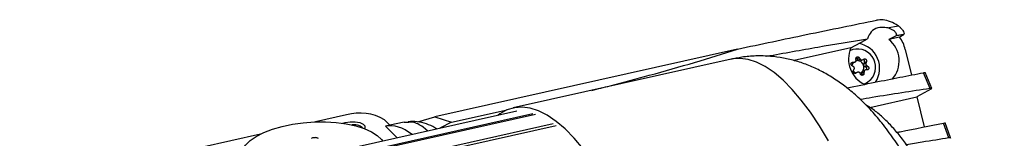
# Model space of a CAD drawing. Units: millimetres. Extents: x 20 to 410, y 10 to 287.
# Drawn here: x 171 to 179, y 128 to 129 of the extents above; entities that cross this region are included whole.
import ezdxf

# ---------------------------------------------------------------- set-up
doc = ezdxf.new("R2010")
doc.units = ezdxf.units.MM

msp = doc.modelspace()

# ---------------------------------------------------------------- linework, layer by layer
at = {"color": 7, "linetype": 'Continuous', "lineweight": 25}
for p, q in [((178.061854, 128.613841), (178.158962, 128.628043)), ((178.14041, 128.547361), (178.079071, 128.516739)), ((178.16904, 128.536768), (178.079071, 128.516739)), ((176.825043, 128.437131), (174.319716, 127.879387)), ((177.765716, 128.446979), (177.294258, 128.342021)), ((177.766919, 128.428887), (177.756899, 128.424626)), ((178.215845, 128.43458), (178.267284, 128.223057)), ((176.773902, 128.353732), (174.968278, 127.951758)), ((177.817498, 128.358645), (177.834735, 128.365974)), ((177.824906, 128.347108), (177.817498, 128.358645)), ((177.824906, 128.347108), (177.842743, 128.354692)), ((177.8435, 128.340894), (177.861385, 128.348498)), ((177.776267, 128.322067), (177.768351, 128.321764)), ((177.776267, 128.322067), (177.794104, 128.329651)), ((177.781275, 128.323184), (177.799239, 128.330822)), ((177.883064, 128.264086), (177.8651, 128.256447)), ((177.871827, 128.314856), (177.877466, 128.326893)), ((177.871827, 128.314856), (177.889664, 128.322441)), ((177.877466, 128.326893), (177.894703, 128.334222)), ((177.878002, 128.294218), (177.895838, 128.301802)), ((177.889393, 128.287029), (177.878002, 128.294218)), ((177.889393, 128.287029), (177.90663, 128.294358)), ((177.801414, 128.238014), (177.819251, 128.245598)), ((177.82076, 128.246342), (177.802875, 128.238738)), ((177.856228, 128.242416), (177.874065, 128.25)), ((177.856344, 128.228804), (177.856228, 128.242416)), ((177.856344, 128.228804), (177.873581, 128.236133)), ((178.420587, 128.112324), (178.367499, 128.242406)), ((178.434426, 128.112966), (178.380661, 128.244412)), ((177.874289, 128.148547), (177.88431, 128.152808)), ((178.432264, 128.110079), (178.311129, 128.042765)), ((177.921359, 127.955993), (178.311129, 128.042765)), ((178.311129, 128.042765), (178.371461, 127.794672)), ((174.457783, 127.833177), (174.917663, 127.935557)), ((174.999564, 127.925425), (170.881946, 127.008747)), ((171.014089, 126.988288), (175.131707, 127.904966)), ((175.153388, 127.898378), (171.03577, 126.9817)), ((173.589277, 127.893958), (173.331652, 127.836605)), ((173.9022, 127.853676), (173.948093, 127.808657)), ((174.178435, 127.836265), (174.319716, 127.879387)), ((174.319716, 127.879387), (174.457783, 127.833177)), ((171.181376, 126.905877), (175.298994, 127.822555)), ((175.323383, 127.804831), (171.205765, 126.888153)), ((173.948093, 127.808657), (173.911164, 127.800435)), ((174.008632, 127.704821), (173.911164, 127.800435)), ((174.064916, 127.834674), (173.948084, 127.808665)), ((174.100541, 127.832957), (174.065492, 127.831842)), ((174.457783, 127.833177), (174.362256, 127.783546)), ((178.577235, 127.703783), (178.531865, 127.826071)), ((178.591316, 127.704531), (178.545362, 127.828172)), ((172.875071, 127.734959), (170.968176, 127.31044))]:
    msp.add_line(p, q, dxfattribs=at)
at = {"color": 8, "linetype": 'Continuous', "lineweight": 25}
for p, q in [((177.771192, 128.324957), (177.780456, 128.328897)), ((177.804107, 128.23753), (177.807376, 128.23892)), ((174.261892, 127.761202), (174.224522, 127.793475))]:
    msp.add_line(p, q, dxfattribs=at)
at = {"color": 7, "linetype": 'Continuous', "lineweight": 25, "flags": 128}
for points in [[(177.765716, 128.446979), (177.882686, 128.510504), (177.90344, 128.521774)], [(177.854624, 128.22147), (177.855629, 128.223924), (177.856344, 128.228804)], [(177.873716, 128.148824), (177.895981, 128.158454), (177.930983, 128.185887)], [(175.54884, 127.614235), (175.473193, 127.702436), (175.398031, 127.778169), (175.323737, 127.841049), (175.250691, 127.890755), (175.179264, 127.927033), (175.10982, 127.949699), (175.042714, 127.958638), (174.978286, 127.953803), (174.916866, 127.93522), (174.858767, 127.902982), (174.841461, 127.890228)], [(172.787911, 127.43306), (172.760457, 127.455496), (172.730977, 127.490929), (172.715102, 127.528488), (172.713205, 127.567294), (172.72533, 127.606437), (172.751192, 127.644999), (172.790187, 127.682077), (172.841399, 127.716801), (172.903628, 127.748358), (172.975416, 127.776008), (173.055079, 127.799103), (173.140752, 127.817101), (173.230425, 127.82958), (173.321997, 127.836249), (173.413322, 127.836951), (173.502258, 127.831668), (173.586722, 127.820527), (173.664733, 127.803786), (173.734463, 127.781839), (173.794278, 127.7552), (173.842775, 127.724494), (173.878818, 127.69044), (173.888229, 127.678016)]]:
    msp.add_lwpolyline(points, dxfattribs=at)
at = {"color": 8, "linetype": 'Continuous', "lineweight": 25, "flags": 128}
for points in [[(177.580464, 127.681597), (177.505673, 127.804262), (177.430211, 127.915989), (177.354464, 128.016209), (177.278816, 128.10441), (177.203655, 128.180143), (177.129361, 128.243023), (177.056315, 128.292729), (176.984888, 128.329007), (176.915444, 128.351673), (176.848338, 128.360612), (176.78391, 128.355777), (176.773902, 128.353732)], [(173.558224, 127.825018), (173.577591, 127.830989), (173.618543, 127.837677), (173.660749, 127.837792), (173.698444, 127.831321), (173.726481, 127.819146), (173.741028, 127.80293), (173.7401, 127.784889), (173.737605, 127.780651)]]:
    msp.add_lwpolyline(points, dxfattribs=at)
at = {"color": 7, "linetype": 'Continuous', "lineweight": 25}
for centre, radius, start, end in [((177.940904, 128.3399), 0.224415, 317.3890882, 51.9990012), ((177.974159, 128.353879), 0.22829, 155.9323852, 245.6572482), ((177.819512, 128.287148), 0.150598, 317.7480465, 114.650622), ((177.795129, 128.27786), 0.208651, 326.825539, 79.9157362), ((177.804055, 128.350154), 0.0159, 32.2763617, 72.6078978), ((177.83838, 128.355645), 0.015951, 212.3608282, 254.2761359), ((177.862832, 128.333751), 0.016162, 334.8901866, 86.1837362), ((177.823816, 128.29263), 0.050751, 141.147665, 171.4739689), ((177.775737, 128.336227), 0.01417, 272.14473, 293.0091769), ((177.821187, 128.293947), 0.048098, 74.479613, 107.5311282), ((177.837913, 128.354167), 0.014402, 254.471729, 292.829341), ((177.819161, 128.28834), 0.054044, 16.2222289, 74.0003475), ((177.821028, 128.287803), 0.052412, 318.3385454, 17.3569317), ((177.886439, 128.308131), 0.016085, 155.2853901, 196.9634178), ((177.886867, 128.308127), 0.016494, 196.5138525, 237.4869133), ((177.880768, 128.273216), 0.016285, 330.272215, 58.0174495), ((177.82677, 128.290443), 0.053135, 217.8408456, 249.0515405), ((177.825303, 128.284821), 0.04724, 287.1211384, 317.5937674), ((177.871602, 128.242664), 0.015376, 137.9506565, 180.9253661), ((177.870663, 128.243388), 0.014195, 113.0720823, 137.5805565), ((173.70011, 127.519362), 0.390649, 58.8474424, 106.4821192), ((173.650461, 127.709437), 0.10415, 48.2339233, 100.5798874)]:
    msp.add_arc(centre, radius, start, end, dxfattribs=at)
for centre, major_axis, ratio, start_param, end_param in [((177.452422, 128.217765), (1.241466, 0.674232), 0.052422, 5.29897935, 5.33162065), ((177.957263, 128.376665), (-0.107018, 0.258865), 0.94451092, 4.55006452, 4.95409541), ((174.238479, 126.149606), (-0.324604, 1.651383), 0.33553927, 5.9204793, 6.28808504)]:
    msp.add_ellipse(centre, major_axis=major_axis, ratio=ratio, start_param=start_param, end_param=end_param, dxfattribs=at)
for points, knots in [([(176.825043, 128.437131), (176.922957, 128.457837), (177.119092, 128.499313), (177.409642, 128.559858), (177.699789, 128.619602), (177.884283, 128.65675), (177.976722, 128.675363)], [0, 0, 0, 0, 0.23222747, 0.46518595, 0.73203736, 1, 1, 1, 1]), ([(178.156668, 128.629594), (178.135268, 128.641962), (178.092573, 128.666638), (178.029434, 128.681014), (177.994735, 128.677294), (177.976722, 128.675363)], [0, 0, 0, 0, 0.325833, 0.6500471, 1, 1, 1, 1]), ([(178.061854, 128.613841), (178.042362, 128.615726), (177.994865, 128.62032), (177.941331, 128.593309), (177.913179, 128.554707), (177.905179, 128.527656), (177.90344, 128.521774)], [0, 0, 0, 0, 0.23715634, 0.57789606, 0.90821225, 1, 1, 1, 1]), ([(178.14041, 128.547361), (178.142211, 128.549451), (178.146281, 128.554175), (178.139798, 128.570556), (178.11723, 128.594199), (178.085706, 128.608714), (178.064938, 128.613178), (178.061854, 128.613841)], [0, 0, 0, 0, 0.13775699, 0.3112683, 0.5610451, 0.93480694, 1, 1, 1, 1]), ([(178.158962, 128.628043), (178.158534, 128.628334), (178.15777, 128.628854), (178.157005, 128.629368), (178.156668, 128.629594)], [0, 0, 0, 0, 0.56007225, 1, 1, 1, 1]), ([(178.158961, 128.628043), (178.165417, 128.623127), (178.180453, 128.611676), (178.19634, 128.591528), (178.205515, 128.571546), (178.205856, 128.559739), (178.202609, 128.556852), (178.201763, 128.5561)], [0, 0, 0, 0, 0.180489024, 0.420410143, 0.662027266, 0.911914464, 1, 1, 1, 1]), ([(177.066948, 128.378319), (177.211284, 128.404441), (177.506181, 128.45781), (177.76917, 128.500155), (177.90344, 128.521774)], [0, 0, 0, 0, 0.48944779, 1, 1, 1, 1]), ([(178.201763, 128.5561), (178.190385, 128.554492), (178.170066, 128.551621), (178.149471, 128.548662), (178.14041, 128.547361)], [0, 0, 0, 0, 0.56, 1, 1, 1, 1]), ([(175.61943, 128.09672), (175.670471, 128.109357), (175.834097, 128.149868), (176.12035, 128.226779), (176.476318, 128.327472), (176.708557, 128.400501), (176.825043, 128.437131)], [0, 0, 0, 0, 0.11656491, 0.37367461, 0.68584839, 1, 1, 1, 1]), ([(178.302096, 127.396175), (178.294829, 127.410074), (178.261596, 127.473634), (178.197475, 127.580135), (178.107816, 127.716378), (178.012845, 127.841537), (177.915099, 127.953108), (177.817889, 128.048315), (177.720084, 128.129714), (177.621414, 128.198554), (177.52118, 128.256033), (177.418857, 128.302797), (177.314284, 128.33903), (177.207692, 128.364581), (177.09594, 128.379829), (176.980335, 128.382689), (176.869635, 128.374164), (176.800637, 128.358693), (176.770053, 128.351836)], [0, 0, 0, 0, 0.02282694, 0.10438914, 0.18859296, 0.27574029, 0.35487824, 0.42860618, 0.49667891, 0.5600943, 0.61997862, 0.67727575, 0.73271262, 0.78683214, 0.84003964, 0.89807686, 0.95482261, 1, 1, 1, 1]), ([(177.794104, 128.329651), (177.79581, 128.329905), (177.799222, 128.330411), (177.803545, 128.333261), (177.806634, 128.337309), (177.807954, 128.341419), (177.807977, 128.343963), (177.807985, 128.3448)], [0, 0, 0, 0, 0.22290449, 0.4458275, 0.66842839, 0.89103149, 1, 1, 1, 1]), ([(177.807268, 128.358156), (177.807321, 128.359886), (177.807427, 128.363346), (177.809786, 128.367879), (177.813486, 128.371232), (177.8182, 128.37303), (177.823337, 128.373148), (177.828366, 128.371603), (177.832259, 128.368996), (177.834056, 128.366802), (177.834735, 128.365974)], [0, 0, 0, 0, 0.13475717, 0.26957575, 0.40261362, 0.53253945, 0.66061167, 0.78922947, 0.92037376, 1, 1, 1, 1]), ([(177.807985, 128.3448), (177.807873, 128.347313), (177.807674, 128.351802), (177.807392, 128.356215), (177.807268, 128.358156)], [0, 0, 0, 0, 0.56000814, 1, 1, 1, 1]), ([(177.834735, 128.365974), (177.836246, 128.363886), (177.838945, 128.360158), (177.841582, 128.356362), (177.842743, 128.354692)], [0, 0, 0, 0, 0.559991901, 1, 1, 1, 1]), ([(177.842743, 128.354692), (177.843873, 128.353324), (177.846134, 128.350588), (177.850829, 128.34806), (177.855855, 128.347135), (177.859977, 128.347775), (177.862101, 128.348849), (177.862798, 128.349202)], [0, 0, 0, 0, 0.222904491, 0.445827495, 0.668428388, 0.891031485, 1, 1, 1, 1]), ([(177.862798, 128.349202), (177.864822, 128.350368), (177.868436, 128.35245), (177.871934, 128.354477), (177.873473, 128.355369)], [0, 0, 0, 0, 0.56000814, 1, 1, 1, 1]), ([(177.873473, 128.355369), (177.874931, 128.35601), (177.877847, 128.357292), (177.88286, 128.356985), (177.887618, 128.355031), (177.891638, 128.351578), (177.8945, 128.347102), (177.895929, 128.34207), (177.89587, 128.337613), (177.895023, 128.335152), (177.894703, 128.334222)], [0, 0, 0, 0, 0.13475717, 0.26957575, 0.40261362, 0.53253945, 0.66061167, 0.78922947, 0.92037376, 1, 1, 1, 1]), ([(177.774219, 128.299932), (177.772713, 128.300978), (177.769701, 128.30307), (177.766797, 128.307803), (177.765585, 128.313046), (177.766248, 128.318283), (177.768615, 128.322916), (177.77241, 128.326486), (177.776597, 128.328436), (177.779398, 128.32877), (177.780456, 128.328897)], [0, 0, 0, 0, 0.13475717, 0.26957575, 0.40261362, 0.53253945, 0.66061167, 0.78922947, 0.92037376, 1, 1, 1, 1]), ([(177.786211, 128.292998), (177.783986, 128.294307), (177.780013, 128.296646), (177.775989, 128.298928), (177.774219, 128.299932)], [0, 0, 0, 0, 0.56000814, 1, 1, 1, 1]), ([(177.780456, 128.328897), (177.783016, 128.329046), (177.787587, 128.329314), (177.792113, 128.329548), (177.794104, 128.329651)], [0, 0, 0, 0, 0.5599919, 1, 1, 1, 1]), ([(177.786146, 128.260068), (177.787329, 128.262362), (177.789441, 128.26646), (177.791486, 128.270557), (177.792386, 128.272359)], [0, 0, 0, 0, 0.5599919, 1, 1, 1, 1]), ([(177.792386, 128.272359), (177.793009, 128.274001), (177.794254, 128.277283), (177.793925, 128.28268), (177.791973, 128.287646), (177.789103, 128.291087), (177.786926, 128.292525), (177.786211, 128.292998)], [0, 0, 0, 0, 0.22290449, 0.4458275, 0.66842839, 0.89103149, 1, 1, 1, 1]), ([(177.887946, 128.265149), (177.886334, 128.264937), (177.883112, 128.264514), (177.879939, 128.26239), (177.877295, 128.259744), (177.875194, 128.256476), (177.874185, 128.252616), (177.874084, 128.250432), (177.874065, 128.25)], [0, 0, 0, 0, 0.22288401, 0.44578652, 0.49999712, 0.72261001, 0.94521967, 1, 1, 1, 1]), ([(177.900392, 128.265393), (177.898101, 128.265357), (177.89401, 128.265293), (177.889799, 128.265193), (177.887946, 128.265149)], [0, 0, 0, 0, 0.5599919, 1, 1, 1, 1]), ([(177.889664, 128.322441), (177.889135, 128.32084), (177.888079, 128.317637), (177.888494, 128.312277), (177.890414, 128.307297), (177.893149, 128.303799), (177.895173, 128.302296), (177.895838, 128.301802)], [0, 0, 0, 0, 0.22290449, 0.4458275, 0.66842839, 0.89103149, 1, 1, 1, 1]), ([(177.894703, 128.334222), (177.893789, 128.332041), (177.892156, 128.328148), (177.890425, 128.324185), (177.889664, 128.322441)], [0, 0, 0, 0, 0.5599919, 1, 1, 1, 1]), ([(177.895838, 128.301802), (177.897884, 128.300416), (177.901537, 128.297942), (177.905074, 128.295453), (177.90663, 128.294358)], [0, 0, 0, 0, 0.56000814, 1, 1, 1, 1]), ([(177.90663, 128.294358), (177.907933, 128.293226), (177.910541, 128.290962), (177.912944, 128.286015), (177.91385, 128.280643), (177.913125, 128.275379), (177.91094, 128.270823), (177.907536, 128.267419), (177.903818, 128.265669), (177.901332, 128.265469), (177.900392, 128.265393)], [0, 0, 0, 0, 0.13475717, 0.26957575, 0.40261362, 0.53253945, 0.66061167, 0.78922947, 0.92037376, 1, 1, 1, 1]), ([(177.732305, 128.117151), (177.81032, 128.132927), (177.963539, 128.16391), (178.172234, 128.204829), (178.30241, 128.22988), (178.367499, 128.242406)], [0, 0, 0, 0, 0.34154103, 0.67077052, 1, 1, 1, 1]), ([(177.807376, 128.23892), (177.805716, 128.238193), (177.802395, 128.23674), (177.796882, 128.236834), (177.791817, 128.238658), (177.787734, 128.242084), (177.785055, 128.246638), (177.784017, 128.251836), (177.784545, 128.256492), (177.785707, 128.259087), (177.786146, 128.260068)], [0, 0, 0, 0, 0.13475717, 0.26957575, 0.40261362, 0.53253945, 0.66061167, 0.78922947, 0.92037376, 1, 1, 1, 1]), ([(177.819251, 128.245598), (177.817048, 128.244356), (177.813113, 128.242138), (177.809129, 128.239903), (177.807376, 128.23892)], [0, 0, 0, 0, 0.56000814, 1, 1, 1, 1]), ([(177.839307, 128.240108), (177.838271, 128.241516), (177.836199, 128.244332), (177.831589, 128.246897), (177.826533, 128.247809), (177.822275, 128.247111), (177.819999, 128.245972), (177.819251, 128.245598)], [0, 0, 0, 0, 0.22290449, 0.4458275, 0.66842839, 0.89103148, 1, 1, 1, 1]), ([(177.846114, 128.228316), (177.844871, 128.230518), (177.842652, 128.23445), (177.840329, 128.238379), (177.839307, 128.240108)], [0, 0, 0, 0, 0.5599919, 1, 1, 1, 1]), ([(177.873581, 128.236133), (177.873326, 128.234318), (177.872815, 128.230686), (177.869956, 128.22594), (177.865949, 128.222456), (177.861173, 128.220632), (177.856217, 128.220591), (177.85158, 128.222303), (177.848156, 128.225109), (177.846674, 128.227437), (177.846114, 128.228316)], [0, 0, 0, 0, 0.13475717, 0.26957575, 0.40261362, 0.53253945, 0.66061167, 0.78922947, 0.92037376, 1, 1, 1, 1]), ([(177.874065, 128.25), (177.873997, 128.247411), (177.873876, 128.242786), (177.873671, 128.238166), (177.873581, 128.236133)], [0, 0, 0, 0, 0.56000814, 1, 1, 1, 1]), ([(178.367498, 128.242406), (178.371447, 128.243126), (178.378468, 128.244406), (178.379712, 128.244268), (178.380257, 128.244208)], [0, 0, 0, 0, 0.5623344, 1, 1, 1, 1]), ([(178.420587, 128.112324), (178.343562, 128.100708), (178.189321, 128.077449), (177.997434, 128.046961), (177.876555, 128.025945), (177.84389, 128.020266)], [0, 0, 0, 0, 0.42128828, 0.84361891, 1, 1, 1, 1]), ([(178.432264, 128.110079), (178.433641, 128.111084), (178.436398, 128.113096), (178.431431, 128.113693), (178.423795, 128.112729), (178.420587, 128.112324)], [0, 0, 0, 0, 0.366684688, 0.733985411, 1, 1, 1, 1]), ([(178.823573, 123.777263), (178.835497, 123.794554), (178.864142, 123.836092), (178.901672, 123.913049), (178.93818, 124.007369), (178.968741, 124.11272), (178.993515, 124.227201), (179.012495, 124.349701), (179.025903, 124.47945), (179.033907, 124.615838), (179.036646, 124.758257), (179.034233, 124.906063), (179.02677, 125.058562), (179.01436, 125.215013), (178.997112, 125.374632), (178.97515, 125.5366), (178.948614, 125.700072), (178.917659, 125.864184), (178.882462, 126.028062), (178.843214, 126.190824), (178.800127, 126.351591), (178.753424, 126.509496), (178.703343, 126.663694), (178.650127, 126.813366), (178.594024, 126.957729), (178.535278, 127.096034), (178.474123, 127.227581), (178.410773, 127.351716), (178.345405, 127.467845), (178.278137, 127.575415), (178.209013, 127.67395), (178.137938, 127.762877), (178.064797, 127.841972), (177.989027, 127.909246), (177.931234, 127.953245), (177.897464, 127.970891), (177.891052, 127.974242)], [0, 0, 0, 0, 0.02129846, 0.05116561, 0.08210509, 0.11344181, 0.14464424, 0.1755932, 0.20628805, 0.23676485, 0.26706505, 0.29722564, 0.32727716, 0.35724429, 0.38714695, 0.41700145, 0.44682145, 0.47661875, 0.50640392, 0.53618687, 0.56597504, 0.59577734, 0.62560423, 0.65546731, 0.68537992, 0.71535788, 0.74542045, 0.77559145, 0.80590068, 0.83638514, 0.86708951, 0.8980631, 0.92934613, 0.96092766, 0.99258013, 1, 1, 1, 1]), ([(174.337441, 127.778021), (174.331989, 127.781617), (174.304059, 127.800036), (174.249302, 127.821668), (174.173709, 127.840921), (174.123486, 127.83906), (174.097928, 127.838113)], [0, 0, 0, 0, 0.07207058, 0.36921297, 0.67900718, 1, 1, 1, 1]), ([(178.146244, 127.750446), (178.154871, 127.752183), (178.293706, 127.780131), (178.416604, 127.803837), (178.531865, 127.826071)], [0, 0, 0, 0, 0.06214044, 1, 1, 1, 1]), ([(178.531865, 127.826071), (178.535829, 127.826802), (178.54293, 127.828113), (178.544321, 127.828018), (178.544936, 127.827977)], [0, 0, 0, 0, 0.558274448, 1, 1, 1, 1]), ([(173.355109, 127.700268), (173.353047, 127.70147), (173.348923, 127.703875), (173.33919, 127.705989), (173.328094, 127.706795), (173.316472, 127.706127), (173.305446, 127.704087), (173.299944, 127.70185), (173.297302, 127.700775)], [0, 0, 0, 0, 0.17120658, 0.34241834, 0.49999976, 0.67101428, 0.842026, 1, 1, 1, 1]), ([(178.577235, 127.703783), (178.504648, 127.692783), (178.391301, 127.675607), (178.269377, 127.655582), (178.225533, 127.648381)], [0, 0, 0, 0, 0.6403987, 1, 1, 1, 1]), ([(178.589317, 127.701806), (178.590602, 127.702747), (178.593172, 127.704629), (178.588368, 127.705213), (178.580701, 127.704228), (178.577235, 127.703783)], [0, 0, 0, 0, 0.35379405, 0.70793759, 1, 1, 1, 1])]:
    msp.add_open_spline(points, degree=3, knots=knots, dxfattribs=at)
at = {"color": 8, "linetype": 'Continuous', "lineweight": 25}
msp.add_open_spline([(174.224522, 127.793475), (174.193744, 127.812075), (174.15009, 127.838456), (174.111827, 127.83421), (174.100541, 127.832957)], degree=3, knots=[0, 0, 0, 0, 0.70503643, 1, 1, 1, 1], dxfattribs=at)

doc.saveas('drawing.dxf')
